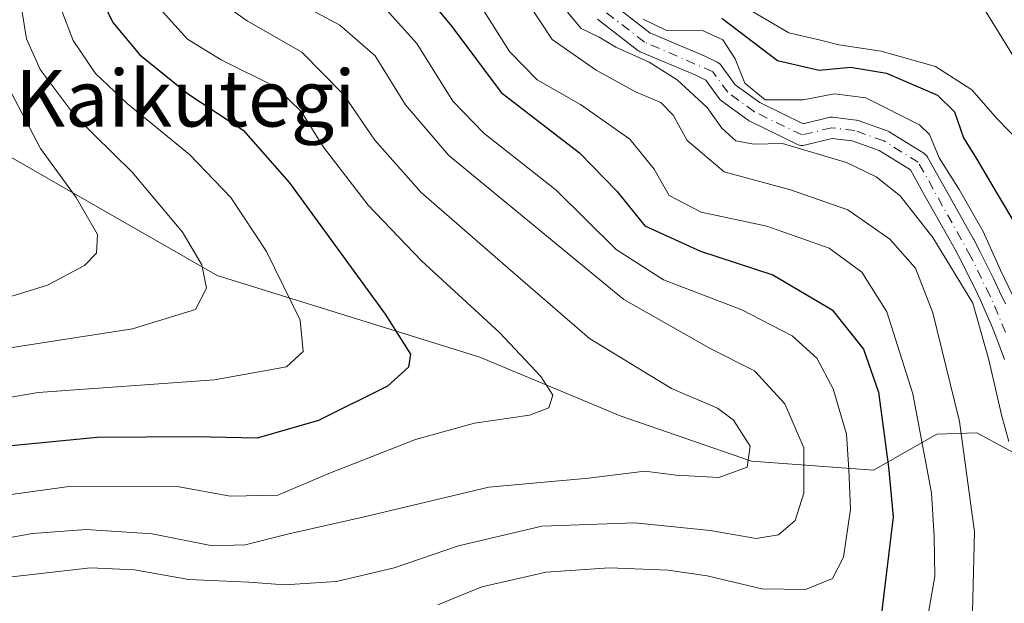
# Model space of a CAD drawing. Units: metres. Extents: x 589693 to 593120, y 4782232 to 4784592.
# Drawn here: x 592402 to 592542, y 4783682 to 4783764 of the extents above; entities that cross this region are included whole.
import ezdxf
from ezdxf.enums import TextEntityAlignment as Align

# ---------------------------------------------------------------- set-up
doc = ezdxf.new("R2010")
doc.units = ezdxf.units.M
doc.header["$MEASUREMENT"] = 0
doc.linetypes.add('DGN Style 4', pattern=[2.638475, 1.318413, -0.659207, 0.001648, -0.659207])
for name, color, linetype, lineweight in [('Arbolado forestal CxS', 92, 'Continuous', 0), ('Corriente artificial Cxs', 4, 'Continuous', 13), ('Corriente artificial eje', 142, 'DGN Style 4', 0), ('Corriente natural lineal', 142, 'Continuous', 13), ('Curva de nivel maestra', 30, 'Continuous', 30), ('Curva de nivel normal', 30, 'Continuous', 0), ('Suelo desnudo CxS', 253, 'Continuous', 0), ('Texto cartográfico', 7, 'Continuous', 0)]:
    doc.layers.add(name, color=color, linetype=linetype, lineweight=lineweight)
doc.styles.add('Style-Arial', font='txt')

# ---------------------------------------------------------------- blocks, each defined once
blk = doc.blocks.new('*U23')
at = {"layer": 'Suelo desnudo CxS', "color": 253, "linetype": 'Continuous', "lineweight": 0}
for points in [[(592485.929, 4783766.7008, 131.0613), (592491.4119, 4783762.4521, 129.4553), (592499.1211, 4783759.1977, 130.4549), (592499.1884, 4783759.1673, 130.4676), (592500.9743, 4783758.3074, 130.8563), (592501.1867, 4783758.1827, 130.9223), (592501.3759, 4783758.0249, 131.0208), (592501.5367, 4783757.8382, 131.1491), (592503.515, 4783755.1181, 131.0058), (592506.9951, 4783752.5763, 129.7554), (592513.1361, 4783749.5806, 129.9292), (592516.7659, 4783750.4749, 129.6669), (592516.9433, 4783750.5074, 129.6638), (592517.1233, 4783750.5184, 129.6705), (592517.3034, 4783750.5077, 129.6864), (592520.6107, 4783750.1108, 130.1437), (592520.6925, 4783750.0987, 130.1554), (592520.9336, 4783750.0351, 130.1997), (592525.0403, 4783748.5779, 130.5907), (592525.283, 4783748.4653, 130.6272), (592525.3249, 4783748.4402, 130.6369), (592530.2197, 4783745.3975, 131.4335), (592530.4201, 4783745.2485, 131.4548), (592530.5929, 4783745.0682, 131.4935), (592530.7335, 4783744.8618, 131.5484), (592533.0195, 4783740.7318, 131.8076), (592536.3839, 4783734.7688, 130.6265), (592537.2522, 4783733.2591, 130.2996), (592537.2801, 4783733.2084, 130.2872), (592538.2033, 4783731.4496, 130.1783), (592539.1442, 4783729.5762, 130.2698), (592540.0656, 4783727.6955, 130.4257), (592540.9436, 4783725.8489, 130.85), (592541.75, 4783724.0668, 130.9746)], [(592541.6474, 4783716.2034, 134.3844), (592540.3896, 4783719.5078, 134.4012), (592539.726, 4783721.1601, 134.2824), (592539.0096, 4783722.846, 134.1126), (592538.2222, 4783724.5864, 133.5423), (592537.3639, 4783726.3913, 132.7316), (592536.4567, 4783728.243, 132.7527), (592535.5346, 4783730.0791, 133.0552), (592534.6373, 4783731.7884, 133.0386), (592533.7772, 4783733.2838, 133.0422), (592530.4007, 4783739.2684, 133.2672), (592528.3044, 4783743.0557, 132.7367), (592523.8787, 4783745.8068, 132.1469), (592520.0876, 4783747.1521, 131.3442), (592517.2177, 4783747.4965, 130.9607), (592513.3258, 4783746.5376, 132.0406), (592513.0684, 4783746.4975, 132.0918), (592512.808, 4783746.5025, 132.0971), (592512.5524, 4783746.5525, 132.0558), (592512.3093, 4783746.646, 132.0104), (592505.5602, 4783749.9384, 132.1907), (592505.4679, 4783749.9875, 132.2156), (592505.3332, 4783750.0752, 132.2411), (592501.5556, 4783752.8342, 132.9871), (592501.3786, 4783752.9859, 133.0934), (592501.2272, 4783753.1632, 133.1594), (592499.3326, 4783755.7682, 133.0143), (592497.9203, 4783756.4483, 133.0405), (592490.0646, 4783759.7645, 132.3161), (592489.898, 4783759.8474, 132.3433), (592489.7292, 4783759.9607, 132.3426), (592483.9978, 4783764.402, 132.8795)]]:
    blk.add_polyline3d(points, dxfattribs=at)
blk = doc.blocks.new('*U34')
at = {"layer": 'Corriente artificial Cxs', "color": 4, "linetype": 'Continuous', "lineweight": 13}
for points in [[(592485.929, 4783766.7008, 131.0613), (592491.4119, 4783762.4521, 129.4553), (592499.1211, 4783759.1977, 130.4549), (592499.1884, 4783759.1673, 130.4676), (592500.9743, 4783758.3074, 130.8563), (592501.1867, 4783758.1827, 130.9223), (592501.3759, 4783758.0249, 131.0208), (592501.5367, 4783757.8382, 131.1491), (592503.515, 4783755.1181, 131.0058), (592506.9951, 4783752.5763, 129.7554), (592513.1361, 4783749.5806, 129.9292), (592516.7659, 4783750.4749, 129.6669), (592516.9433, 4783750.5074, 129.6638), (592517.1233, 4783750.5184, 129.6705), (592517.3034, 4783750.5077, 129.6864), (592520.6107, 4783750.1108, 130.1437), (592520.6925, 4783750.0987, 130.1554), (592520.9336, 4783750.0351, 130.1997), (592525.0403, 4783748.5779, 130.5907), (592525.283, 4783748.4653, 130.6272), (592525.3249, 4783748.4402, 130.6369), (592530.2197, 4783745.3975, 131.4335), (592530.4201, 4783745.2485, 131.4548), (592530.5929, 4783745.0682, 131.4935), (592530.7335, 4783744.8618, 131.5484), (592533.0195, 4783740.7318, 131.8076), (592536.3839, 4783734.7688, 130.6265), (592537.2522, 4783733.2591, 130.2996), (592537.2801, 4783733.2084, 130.2872), (592538.2033, 4783731.4496, 130.1783), (592539.1442, 4783729.5762, 130.2698), (592540.0656, 4783727.6955, 130.4257), (592540.9436, 4783725.8489, 130.85), (592541.75, 4783724.0668, 130.9746)], [(592541.6474, 4783716.2034, 134.3844), (592540.3896, 4783719.5078, 134.4012), (592539.726, 4783721.1601, 134.2824), (592539.0096, 4783722.846, 134.1126), (592538.2222, 4783724.5864, 133.5423), (592537.3639, 4783726.3913, 132.7316), (592536.4567, 4783728.243, 132.7527), (592535.5346, 4783730.0791, 133.0552), (592534.6373, 4783731.7884, 133.0386), (592533.7772, 4783733.2838, 133.0422), (592530.4007, 4783739.2684, 133.2672), (592528.3044, 4783743.0557, 132.7367), (592523.8787, 4783745.8068, 132.1469), (592520.0876, 4783747.1521, 131.3442), (592517.2177, 4783747.4965, 130.9607), (592513.3258, 4783746.5376, 132.0406), (592513.0684, 4783746.4975, 132.0918), (592512.808, 4783746.5025, 132.0971), (592512.5524, 4783746.5525, 132.0558), (592512.3093, 4783746.646, 132.0104), (592505.5602, 4783749.9384, 132.1907), (592505.4679, 4783749.9875, 132.2156), (592505.3332, 4783750.0752, 132.2411), (592501.5556, 4783752.8342, 132.9871), (592501.3786, 4783752.9859, 133.0934), (592501.2272, 4783753.1632, 133.1594), (592499.3326, 4783755.7682, 133.0143), (592497.9203, 4783756.4483, 133.0405), (592490.0646, 4783759.7645, 132.3161), (592489.898, 4783759.8474, 132.3433), (592489.7292, 4783759.9607, 132.3426), (592483.9978, 4783764.402, 132.8795)]]:
    blk.add_polyline3d(points, dxfattribs=at)

msp = doc.modelspace()

# ---------------------------------------------------------------- linework, layer by layer
at = {"layer": 'Arbolado forestal CxS', "color": 92, "linetype": 'Continuous', "lineweight": 0}
for points in [[(592541.75, 4783724.0668, 130.9746), (592540.9436, 4783725.8489, 130.85), (592540.0656, 4783727.6955, 130.4257), (592539.1442, 4783729.5762, 130.2698), (592538.2033, 4783731.4496, 130.1783), (592537.2801, 4783733.2084, 130.2872), (592537.2522, 4783733.2591, 130.2996), (592536.3839, 4783734.7688, 130.6265), (592533.0195, 4783740.7318, 131.8076), (592530.7335, 4783744.8618, 131.5484), (592530.5929, 4783745.0682, 131.4935), (592530.4201, 4783745.2485, 131.4548), (592530.2197, 4783745.3975, 131.4335), (592525.3249, 4783748.4402, 130.6369), (592525.283, 4783748.4653, 130.6272), (592525.0403, 4783748.5779, 130.5907), (592520.9336, 4783750.0351, 130.1997), (592520.6925, 4783750.0987, 130.1554), (592520.6107, 4783750.1108, 130.1437), (592517.3034, 4783750.5077, 129.6864), (592517.1233, 4783750.5184, 129.6705), (592516.9433, 4783750.5074, 129.6638), (592516.7659, 4783750.4749, 129.6669), (592513.1361, 4783749.5806, 129.9292), (592506.9951, 4783752.5763, 129.7554), (592503.515, 4783755.1181, 131.0058), (592501.5367, 4783757.8382, 131.1491), (592501.3759, 4783758.0249, 131.0208), (592501.1867, 4783758.1827, 130.9223), (592500.9743, 4783758.3074, 130.8563), (592499.1884, 4783759.1673, 130.4676), (592499.1211, 4783759.1977, 130.4549), (592491.4119, 4783762.4521, 129.4553), (592485.929, 4783766.7008, 131.0613)], [(592541.75, 4783724.0668, 130.9746), (592540.9436, 4783725.8489, 130.85), (592540.0656, 4783727.6955, 130.4257), (592539.1442, 4783729.5762, 130.2698), (592538.2033, 4783731.4496, 130.1783), (592537.2801, 4783733.2084, 130.2872), (592537.2522, 4783733.2591, 130.2996), (592536.3839, 4783734.7688, 130.6265), (592533.0195, 4783740.7318, 131.8076), (592530.7335, 4783744.8618, 131.5484), (592530.5929, 4783745.0682, 131.4935), (592530.4201, 4783745.2485, 131.4548), (592530.2197, 4783745.3975, 131.4335), (592525.3249, 4783748.4402, 130.6369), (592525.283, 4783748.4653, 130.6272), (592525.0403, 4783748.5779, 130.5907), (592520.9336, 4783750.0351, 130.1997), (592520.6925, 4783750.0987, 130.1554), (592520.6107, 4783750.1108, 130.1437), (592517.3034, 4783750.5077, 129.6864), (592517.1233, 4783750.5184, 129.6705), (592516.9433, 4783750.5074, 129.6638), (592516.7659, 4783750.4749, 129.6669), (592513.1361, 4783749.5806, 129.9292), (592506.9951, 4783752.5763, 129.7554), (592503.515, 4783755.1181, 131.0058), (592501.5367, 4783757.8382, 131.1491), (592501.3759, 4783758.0249, 131.0208), (592501.1867, 4783758.1827, 130.9223), (592500.9743, 4783758.3074, 130.8563), (592499.1884, 4783759.1673, 130.4676), (592499.1211, 4783759.1977, 130.4549), (592491.4119, 4783762.4521, 129.4553), (592485.929, 4783766.7008, 131.0613)], [(592483.9978, 4783764.402, 132.8795), (592489.7292, 4783759.9607, 132.3426), (592489.898, 4783759.8474, 132.3433), (592490.0646, 4783759.7645, 132.3161), (592497.9203, 4783756.4483, 133.0405), (592499.3326, 4783755.7682, 133.0143), (592501.2272, 4783753.1632, 133.1594), (592501.3786, 4783752.9859, 133.0934), (592501.5556, 4783752.8342, 132.9871), (592505.3332, 4783750.0752, 132.2411), (592505.4679, 4783749.9875, 132.2156), (592505.5602, 4783749.9384, 132.1907), (592512.3093, 4783746.646, 132.0104), (592512.5524, 4783746.5525, 132.0558), (592512.808, 4783746.5025, 132.0971), (592513.0684, 4783746.4975, 132.0918), (592513.3258, 4783746.5376, 132.0406), (592517.2177, 4783747.4965, 130.9607), (592520.0876, 4783747.1521, 131.3442), (592523.8787, 4783745.8068, 132.1469), (592528.3044, 4783743.0557, 132.7367), (592530.4007, 4783739.2684, 133.2672), (592533.7772, 4783733.2838, 133.0422), (592534.6373, 4783731.7884, 133.0386), (592535.5346, 4783730.0791, 133.0552), (592536.4567, 4783728.243, 132.7527), (592537.3639, 4783726.3913, 132.7316), (592538.2222, 4783724.5864, 133.5423), (592539.0096, 4783722.846, 134.1126), (592539.726, 4783721.1601, 134.2824), (592540.3896, 4783719.5078, 134.4012), (592541.6474, 4783716.2034, 134.3844)], [(592483.9978, 4783764.402, 132.8795), (592489.7292, 4783759.9607, 132.3426), (592489.898, 4783759.8474, 132.3433), (592490.0646, 4783759.7645, 132.3161), (592497.9203, 4783756.4483, 133.0405), (592499.3326, 4783755.7682, 133.0143), (592501.2272, 4783753.1632, 133.1594), (592501.3786, 4783752.9859, 133.0934), (592501.5556, 4783752.8342, 132.9871), (592505.3332, 4783750.0752, 132.2411), (592505.4679, 4783749.9875, 132.2156), (592505.5602, 4783749.9384, 132.1907), (592512.3093, 4783746.646, 132.0104), (592512.5524, 4783746.5525, 132.0558), (592512.808, 4783746.5025, 132.0971), (592513.0684, 4783746.4975, 132.0918), (592513.3258, 4783746.5376, 132.0406), (592517.2177, 4783747.4965, 130.9607), (592520.0876, 4783747.1521, 131.3442), (592523.8787, 4783745.8068, 132.1469), (592528.3044, 4783743.0557, 132.7367), (592530.4007, 4783739.2684, 133.2672), (592533.7772, 4783733.2838, 133.0422), (592534.6373, 4783731.7884, 133.0386), (592535.5346, 4783730.0791, 133.0552), (592536.4567, 4783728.243, 132.7527), (592537.3639, 4783726.3913, 132.7316), (592538.2222, 4783724.5864, 133.5423), (592539.0096, 4783722.846, 134.1126), (592539.726, 4783721.1601, 134.2824), (592540.3896, 4783719.5078, 134.4012), (592541.6474, 4783716.2034, 134.3844)], [(592246.2711, 4783694.7597, 218.8659), (592264.2131, 4783703.7311, 220.8047), (592307.1459, 4783721.0329, 215.7334), (592336.6223, 4783734.4899, 214.9238), (592364.8171, 4783741.5387, 210.6611), (592400.0605, 4783745.3837, 194.8032), (592412.0331, 4783738.5055, 190.5642), (592430.1777, 4783728.0817, 185.3375), (592467.3433, 4783716.5473, 172.4525), (592487.2079, 4783708.2169, 168.3168), (592505.7909, 4783701.8087, 165.3773), (592523.0923, 4783700.5271, 154.0589), (592532.0633, 4783705.6535, 145.0395), (592537.6933, 4783705.8243, 140.0897), (592545.1034, 4783701.8287, 134.1062)], [(592545.1034, 4783701.8287, 134.1062), (592537.6933, 4783705.8243, 140.0897), (592532.0633, 4783705.6535, 145.0395), (592523.0923, 4783700.5271, 154.0589), (592505.7909, 4783701.8087, 165.3773), (592487.2079, 4783708.2169, 168.3168), (592467.3433, 4783716.5473, 172.4525), (592430.1777, 4783728.0817, 185.3375), (592412.0331, 4783738.5055, 190.5642), (592400.0605, 4783745.3837, 194.8032), (592364.8171, 4783741.5387, 210.6611), (592336.6223, 4783734.4899, 214.9238), (592307.1459, 4783721.0329, 215.7334), (592264.2131, 4783703.7311, 220.8047), (592246.2711, 4783694.7597, 218.8659)], [(592246.2711, 4783694.7597, 218.8659), (592264.2131, 4783703.7311, 220.8047), (592307.1459, 4783721.0329, 215.7334), (592336.6223, 4783734.4899, 214.9238), (592364.8171, 4783741.5387, 210.6611), (592400.0605, 4783745.3837, 194.8032), (592412.0331, 4783738.5055, 190.5642), (592430.1777, 4783728.0817, 185.3375), (592467.3433, 4783716.5473, 172.4525), (592487.2079, 4783708.2169, 168.3168), (592505.7909, 4783701.8087, 165.3773), (592523.0923, 4783700.5271, 154.0589), (592532.0633, 4783705.6535, 145.0395), (592537.6933, 4783705.8243, 140.0897), (592545.1034, 4783701.8287, 134.1062)], [(592246.2711, 4783694.7597, 218.8659), (592264.2131, 4783703.7311, 220.8047), (592307.1459, 4783721.0329, 215.7334), (592336.6223, 4783734.4899, 214.9238), (592364.8171, 4783741.5387, 210.6611), (592400.0605, 4783745.3837, 194.8032), (592412.0331, 4783738.5055, 190.5642), (592430.1777, 4783728.0817, 185.3375), (592467.3433, 4783716.5473, 172.4525), (592487.2079, 4783708.2169, 168.3168), (592505.7909, 4783701.8087, 165.3773), (592523.0923, 4783700.5271, 154.0589), (592532.0633, 4783705.6535, 145.0395), (592537.6933, 4783705.8243, 140.0897), (592545.1034, 4783701.8287, 134.1062)]]:
    msp.add_polyline3d(points, dxfattribs=at)
at = {"layer": 'Corriente artificial Cxs', "color": 4, "linetype": 'Continuous', "lineweight": 13}
for points in [[(592485.929, 4783766.7008, 131.0613), (592491.4119, 4783762.4521, 129.4553), (592499.1211, 4783759.1977, 130.4549), (592499.1884, 4783759.1673, 130.4676), (592500.9743, 4783758.3074, 130.8563), (592501.1867, 4783758.1827, 130.9223), (592501.3759, 4783758.0249, 131.0208), (592501.5367, 4783757.8382, 131.1491), (592503.515, 4783755.1181, 131.0058), (592506.9951, 4783752.5763, 129.7554), (592513.1361, 4783749.5806, 129.9292), (592516.7659, 4783750.4749, 129.6669), (592516.9433, 4783750.5074, 129.6638), (592517.1233, 4783750.5184, 129.6705), (592517.3034, 4783750.5077, 129.6864), (592520.6107, 4783750.1108, 130.1437), (592520.6925, 4783750.0987, 130.1554), (592520.9336, 4783750.0351, 130.1997), (592525.0403, 4783748.5779, 130.5907), (592525.283, 4783748.4653, 130.6272), (592525.3249, 4783748.4402, 130.6369), (592530.2197, 4783745.3975, 131.4335), (592530.4201, 4783745.2485, 131.4548), (592530.5929, 4783745.0682, 131.4935), (592530.7335, 4783744.8618, 131.5484), (592533.0195, 4783740.7318, 131.8076), (592536.3839, 4783734.7688, 130.6265), (592537.2522, 4783733.2591, 130.2996), (592537.2801, 4783733.2084, 130.2872), (592538.2033, 4783731.4496, 130.1783), (592539.1442, 4783729.5762, 130.2698), (592540.0656, 4783727.6955, 130.4257), (592540.9436, 4783725.8489, 130.85), (592541.75, 4783724.0668, 130.9746)], [(592541.6474, 4783716.2034, 134.3844), (592540.3896, 4783719.5078, 134.4012), (592539.726, 4783721.1601, 134.2824), (592539.0096, 4783722.846, 134.1126), (592538.2222, 4783724.5864, 133.5423), (592537.3639, 4783726.3913, 132.7316), (592536.4567, 4783728.243, 132.7527), (592535.5346, 4783730.0791, 133.0552), (592534.6373, 4783731.7884, 133.0386), (592533.7772, 4783733.2838, 133.0422), (592530.4007, 4783739.2684, 133.2672), (592528.3044, 4783743.0557, 132.7367), (592523.8787, 4783745.8068, 132.1469), (592520.0876, 4783747.1521, 131.3442), (592517.2177, 4783747.4965, 130.9607), (592513.3258, 4783746.5376, 132.0406), (592513.0684, 4783746.4975, 132.0918), (592512.808, 4783746.5025, 132.0971), (592512.5524, 4783746.5525, 132.0558), (592512.3093, 4783746.646, 132.0104), (592505.5602, 4783749.9384, 132.1907), (592505.4679, 4783749.9875, 132.2156), (592505.3332, 4783750.0752, 132.2411), (592501.5556, 4783752.8342, 132.9871), (592501.3786, 4783752.9859, 133.0934), (592501.2272, 4783753.1632, 133.1594), (592499.3326, 4783755.7682, 133.0143), (592497.9203, 4783756.4483, 133.0405), (592490.0646, 4783759.7645, 132.3161), (592489.898, 4783759.8474, 132.3433), (592489.7292, 4783759.9607, 132.3426), (592483.9978, 4783764.402, 132.8795)]]:
    msp.add_polyline3d(points, dxfattribs=at)
at = {"layer": 'Corriente artificial eje', "color": 142, "linetype": 'DGN Style 4', "lineweight": 0}
msp.add_polyline3d([(592541.7866, 4783720.0542, 132.6513), (592539.583, 4783725.2177, 132.094), (592536.869, 4783730.7644, 131.3571), (592529.4278, 4783744.1236, 132.0904), (592524.533, 4783747.1663, 131.3232), (592520.432, 4783748.6215, 130.6703), (592517.1247, 4783749.0184, 130.3112), (592512.967, 4783747.9941, 130.796), (592506.2179, 4783751.2865, 130.9551), (592502.4403, 4783754.0455, 131.9456), (592500.3236, 4783756.9559, 131.942), (592490.648, 4783761.1464, 130.8314), (592484.9166, 4783765.5877, 131.8586)], dxfattribs=at)
at = {"layer": 'Corriente natural lineal', "color": 142, "linetype": 'Continuous', "lineweight": 13}
msp.add_polyline3d([(592541.6042, 4783628.2987, 124.6172), (592543.613, 4783631.2003, 125.0112), (592547.5818, 4783639.4686, 124.1783), (592556.8422, 4783673.8645, 123.85), (592557.8344, 4783694.039, 123.1428), (592559.8188, 4783707.9296, 121.0908), (592558.8266, 4783718.513, 121.0392), (592556.6772, 4783730.1811, 119.6613), (592551.2501, 4783745.5601, 118.8524), (592534.5247, 4783772.8155, 116.1004)], dxfattribs=at)
at = {"layer": 'Curva de nivel maestra', "color": 30, "linetype": 'Continuous', "lineweight": 30, "flags": 128}
for points, elevation in [([(592456, 4783772.3301), (592463.41, 4783763.3601), (592470.36, 4783754.0301), (592481.44, 4783745.4601), (592486.76, 4783740.0401), (592490.71, 4783735.1101), (592498.61, 4783731.5501), (592508.83, 4783728.1801), (592517.23, 4783723.2401), (592521.67, 4783717.6901), (592523.78, 4783711.5601), (592525.22, 4783700.9401), (592525.89, 4783693.9301), (592523.9, 4783677.4901)], 150), ([(592412.19, 4783770.6101), (592415.4, 4783763.9301), (592419.2, 4783759.3501), (592426.1, 4783753.7901), (592433.86, 4783748.6601), (592440.42, 4783741.2201), (592453.93, 4783722.6401), (592457.55, 4783716.9701), (592457.23, 4783715.1401), (592454.28, 4783712.4501), (592444.52, 4783707.5601), (592435.84, 4783705.0601), (592426.97, 4783705.2601), (592413.18, 4783705.1801), (592395.13, 4783703.4301)], 175), ([(592501.62, 4783764.5201), (592509.5, 4783758.5201), (592515.39, 4783757.1801), (592519.82, 4783757.5801), (592524.93, 4783756.7501), (592532.14, 4783753.6401), (592534.56, 4783751.2901), (592535.82, 4783747.6001), (592537.6, 4783744.7301), (592540.58, 4783739.6401), (592546.36, 4783730.0401)], 125)]:
    msp.add_lwpolyline(points, dxfattribs=dict(at, elevation=elevation))
at = {"layer": 'Curva de nivel normal', "color": 30, "linetype": 'Continuous', "lineweight": 0, "flags": 128}
for points, elevation in [([(592401.72, 4783789.9), (592403.01, 4783784.94), (592401.94, 4783779.24), (592402.21, 4783767.48), (592403.16, 4783761.61), (592405.12, 4783757.25), (592410.07, 4783750.68), (592418.11, 4783742.75), (592425.24, 4783734.22), (592428, 4783729.61), (592428.67, 4783726.32), (592427.12, 4783723.27), (592418.16, 4783720.54), (592397.47, 4783717.34)], 185), ([(592471, 4783771.55), (592477.6, 4783761.51), (592483.8, 4783757.18), (592489.38, 4783754.12), (592492.96, 4783752.58), (592494.74, 4783750.79), (592496.71, 4783747.23), (592501.92, 4783742.8), (592511.32, 4783740.22), (592519.47, 4783737.4), (592525.4, 4783733.26), (592529.04, 4783729.16), (592531.47, 4783722.8), (592535.25, 4783707.41), (592537.38, 4783691.83), (592537.08, 4783680.49)], 140), ([(592451.48, 4783768.7), (592458.43, 4783760.93), (592463.55, 4783752.77), (592467.91, 4783748.26), (592478.16, 4783740.18), (592486.66, 4783731.78), (592493.36, 4783727.49), (592504.43, 4783723.23), (592511.56, 4783719.57), (592515.06, 4783716.41), (592517.37, 4783712.06), (592519.27, 4783705.63), (592519.6, 4783700.62), (592519.83, 4783695.02), (592518.86, 4783688.22), (592517.28, 4783685.19), (592513.46, 4783683.63), (592507.26, 4783683.74), (592499.52, 4783685.57), (592494.01, 4783686.37), (592485.69, 4783686.72), (592476.74, 4783686.1), (592467.64, 4783684), (592461.42, 4783681.45)], 155), ([(592465.17, 4783769.95), (592471.53, 4783759.82), (592475.45, 4783755.8), (592481.59, 4783752.33), (592488.57, 4783747.41), (592492.02, 4783743.15), (592494.16, 4783739.44), (592498.7, 4783737.05), (592507.97, 4783735.1), (592516.8, 4783731.96), (592521.43, 4783728.56), (592524.96, 4783722.97), (592528.66, 4783711.34), (592531.28, 4783697.33), (592531.69, 4783691.16), (592531.79, 4783685.49), (592529.81, 4783674.49)], 145), ([(592407.32, 4783767.82), (592409.76, 4783761.36), (592412.96, 4783756.68), (592417.42, 4783752.44), (592426.24, 4783745.25), (592432.11, 4783739.12), (592437.13, 4783731.48), (592441.9, 4783721.79), (592442.34, 4783717.35), (592440, 4783715.16), (592429.8, 4783713.34), (592404.83, 4783711.52), (592385.42, 4783708.22)], 180), ([(592428.68, 4783768.22), (592434.4, 4783764.15), (592442.16, 4783759.7), (592448.12, 4783753.7), (592452.49, 4783747.25), (592459.03, 4783739.84), (592472.42, 4783728.24), (592482.86, 4783719.2), (592494.48, 4783712.1), (592500.98, 4783709.32), (592503.27, 4783707.62), (592505.64, 4783703.92), (592505.21, 4783700.94), (592501.21, 4783699.5), (592495.15, 4783699.85), (592490.69, 4783700.38), (592482.74, 4783699.42), (592468.61, 4783698.13), (592450.81, 4783693.89), (592440.3, 4783691.52), (592434.13, 4783689.98), (592429.51, 4783689.84), (592420.96, 4783691.54), (592411.62, 4783692.14), (592404.01, 4783691.57), (592387.2, 4783688.56)], 165), ([(592441.03, 4783767.05), (592447.54, 4783763.56), (592452.52, 4783759.2), (592456.85, 4783752.26), (592462.95, 4783745.09), (592474.13, 4783735.9), (592487.76, 4783724.72), (592500.04, 4783717.74), (592506.23, 4783714.61), (592510.55, 4783709.94), (592513.22, 4783703.69), (592513.2, 4783697.26), (592511.99, 4783693.41), (592509.62, 4783691.39), (592506.48, 4783690.88), (592499.94, 4783691.99), (592489.28, 4783693.06), (592476.13, 4783692.62), (592464.35, 4783689.81), (592455.23, 4783686.7), (592447.07, 4783684.77), (592439.7, 4783684.32), (592434.64, 4783684.66), (592426.13, 4783685.05), (592418.47, 4783686.44), (592412.21, 4783686.7), (592401.11, 4783685.44)], 160), ([(592504.58, 4783766.27), (592511.08, 4783762.47), (592515.4, 4783761.48), (592518.19, 4783760.78), (592524.18, 4783759.84), (592531.85, 4783757.7), (592537.02, 4783754.37), (592540.6, 4783750.29), (592543.69, 4783747.06)], 120), ([(592422.4, 4783765.51), (592425.98, 4783761.56), (592430.72, 4783758.63), (592438.5, 4783754.75), (592442.12, 4783751.28), (592445.21, 4783746.27), (592451.55, 4783738.06), (592459.1, 4783730.18), (592470.15, 4783720.05), (592475.97, 4783713.79), (592477.7, 4783711.15), (592477.13, 4783709.35), (592474.4, 4783708.31), (592466.59, 4783707.21), (592458.23, 4783704.86), (592445.96, 4783700.06), (592438.76, 4783697.02), (592432.02, 4783696.84), (592424.8, 4783698.17), (592409.2, 4783698.23), (592379.39, 4783694.12)], 170), ([(592542.24, 4783704.6), (592541.21, 4783708.39), (592539.42, 4783716.17), (592537.17, 4783724.19), (592531.47, 4783733.48), (592526.87, 4783739.36), (592523.48, 4783742.08), (592519.28, 4783744.11), (592510.21, 4783746.78), (592506.12, 4783746.7), (592503.61, 4783747.18), (592501.62, 4783748.97), (592499.53, 4783751.88), (592495.28, 4783755.81), (592491.32, 4783758.3), (592486.59, 4783760.43), (592484.25, 4783761.85), (592481.72, 4783763.06), (592479.78, 4783765.37)], 135), ([(592490.49, 4783764.37), (592493.77, 4783762.79), (592498.95, 4783762.72), (592501.75, 4783761.45), (592503.48, 4783758.78), (592504.87, 4783755.34), (592507.77, 4783752.98), (592513.12, 4783752.95), (592517.56, 4783753.83), (592521.99, 4783753.24), (592529.61, 4783749.41), (592530.99, 4783748.04), (592532.4001, 4783744.7807), (592535.2264, 4783740.2622), (592538.6131, 4783734.3355), (592541.08, 4783728.85), (592543.99, 4783722.76)], 130), ([(592393.13, 4783722.71), (592406.13, 4783726.73), (592411.37, 4783729.5), (592413.1, 4783731.27), (592413.24, 4783733.92), (592410.18, 4783739.13), (592405.17, 4783746.08), (592399.44, 4783756.97)], 190)]:
    msp.add_lwpolyline(points, dxfattribs=dict(at, elevation=elevation))
at = {"layer": 'Suelo desnudo CxS', "color": 253, "linetype": 'Continuous', "lineweight": 0}
for points in [[(592541.75, 4783724.0668, 130.9746), (592540.9436, 4783725.8489, 130.85), (592540.0656, 4783727.6955, 130.4257), (592539.1442, 4783729.5762, 130.2698), (592538.2033, 4783731.4496, 130.1783), (592537.2801, 4783733.2084, 130.2872), (592537.2522, 4783733.2591, 130.2996), (592536.3839, 4783734.7688, 130.6265), (592533.0195, 4783740.7318, 131.8076), (592530.7335, 4783744.8618, 131.5484), (592530.5929, 4783745.0682, 131.4935), (592530.4201, 4783745.2485, 131.4548), (592530.2197, 4783745.3975, 131.4335), (592525.3249, 4783748.4402, 130.6369), (592525.283, 4783748.4653, 130.6272), (592525.0403, 4783748.5779, 130.5907), (592520.9336, 4783750.0351, 130.1997), (592520.6925, 4783750.0987, 130.1554), (592520.6107, 4783750.1108, 130.1437), (592517.3034, 4783750.5077, 129.6864), (592517.1233, 4783750.5184, 129.6705), (592516.9433, 4783750.5074, 129.6638), (592516.7659, 4783750.4749, 129.6669), (592513.1361, 4783749.5806, 129.9292), (592506.9951, 4783752.5763, 129.7554), (592503.515, 4783755.1181, 131.0058), (592501.5367, 4783757.8382, 131.1491), (592501.3759, 4783758.0249, 131.0208), (592501.1867, 4783758.1827, 130.9223), (592500.9743, 4783758.3074, 130.8563), (592499.1884, 4783759.1673, 130.4676), (592499.1211, 4783759.1977, 130.4549), (592491.4119, 4783762.4521, 129.4553), (592485.929, 4783766.7008, 131.0613)], [(592483.9978, 4783764.402, 132.8795), (592489.7292, 4783759.9607, 132.3426), (592489.898, 4783759.8474, 132.3433), (592490.0646, 4783759.7645, 132.3161), (592497.9203, 4783756.4483, 133.0405), (592499.3326, 4783755.7682, 133.0143), (592501.2272, 4783753.1632, 133.1594), (592501.3786, 4783752.9859, 133.0934), (592501.5556, 4783752.8342, 132.9871), (592505.3332, 4783750.0752, 132.2411), (592505.4679, 4783749.9875, 132.2156), (592505.5602, 4783749.9384, 132.1907), (592512.3093, 4783746.646, 132.0104), (592512.5524, 4783746.5525, 132.0558), (592512.808, 4783746.5025, 132.0971), (592513.0684, 4783746.4975, 132.0918), (592513.3258, 4783746.5376, 132.0406), (592517.2177, 4783747.4965, 130.9607), (592520.0876, 4783747.1521, 131.3442), (592523.8787, 4783745.8068, 132.1469), (592528.3044, 4783743.0557, 132.7367), (592530.4007, 4783739.2684, 133.2672), (592533.7772, 4783733.2838, 133.0422), (592534.6373, 4783731.7884, 133.0386), (592535.5346, 4783730.0791, 133.0552), (592536.4567, 4783728.243, 132.7527), (592537.3639, 4783726.3913, 132.7316), (592538.2222, 4783724.5864, 133.5423), (592539.0096, 4783722.846, 134.1126), (592539.726, 4783721.1601, 134.2824), (592540.3896, 4783719.5078, 134.4012), (592541.6474, 4783716.2034, 134.3844)]]:
    msp.add_polyline3d(points, dxfattribs=at)

# ---------------------------------------------------------------- block references
at = {"layer": 'Corriente artificial Cxs', "color": 4, "linetype": 'Continuous', "lineweight": 13}
msp.add_blockref('*U34', (0, 0), dxfattribs=at)
at = {"layer": 'Suelo desnudo CxS', "color": 253, "linetype": 'Continuous', "lineweight": 0}
msp.add_blockref('*U23', (0, 0), dxfattribs=at)

# ---------------------------------------------------------------- texts
at = {"layer": 'Texto cartográfico', "color": 7, "linetype": 'Continuous', "lineweight": 0, "style": 'Style-Arial'}
msp.add_text('Kaikutegi', height=8, dxfattribs=at).set_placement((592425.6536, 4783753.1901), align=Align.MIDDLE_CENTER)

doc.saveas('drawing.dxf')
